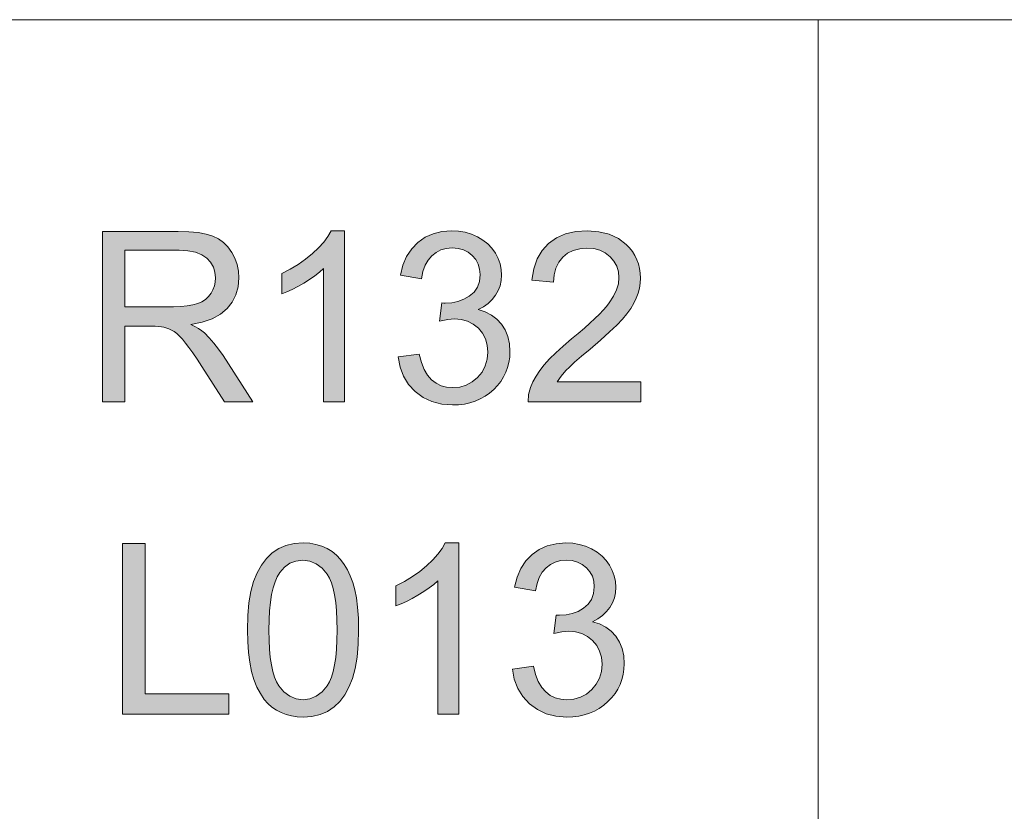
# Model space of a CAD drawing. Extents: x -22572 to 15972, y -6227 to 22216.
# Drawn here: x -10354 to -9614, y -1460 to -864 of the extents above; entities that cross this region are included whole.
import ezdxf

# ---------------------------------------------------------------- set-up
doc = ezdxf.new("R2010")
doc.units = 0
doc.header["$LTSCALE"] = 25
doc.layers.get('0').update_dxf_attribs({"lineweight": 0})
doc.layers.add('colours', color=5, linetype='Continuous', lineweight=0, true_color=0x0000ff)

msp = doc.modelspace()

# ---------------------------------------------------------------- hatches: boundary and pattern name
at = {"layer": 'colours', "linetype": 'Continuous'}
h = msp.add_hatch(color=256, dxfattribs=at)
h.paths.add_polyline_path([(-10291.38, -1151.79), (-10291.38, -1023.63), (-10234.57, -1023.63), (-10226.54, -1023.85), (-10219.49, -1024.51), (-10213.48, -1025.6), (-10208.51, -1027.13), (-10204.25, -1029.2), (-10200.48, -1031.88), (-10197.15, -1035.27), (-10194.25, -1039.31), (-10191.9, -1043.79), (-10190.26, -1048.49), (-10189.28, -1053.41), (-10188.95, -1058.59), (-10189.5, -1065.15), (-10191.14, -1071.16), (-10193.92, -1076.68), (-10197.75, -1081.59), (-10202.77, -1085.85), (-10209, -1089.24), (-10216.43, -1091.81), (-10225.06, -1093.5), (-10221.89, -1095.09), (-10219.11, -1096.67), (-10216.76, -1098.25), (-10214.79, -1099.84), (-10211.13, -1103.5), (-10207.58, -1107.54), (-10204.14, -1112.02), (-10200.75, -1116.88), (-10178.46, -1151.79), (-10199.77, -1151.79), (-10216.76, -1125.13), (-10220.31, -1119.67), (-10223.53, -1114.92), (-10226.43, -1110.87), (-10228.99, -1107.49), (-10231.34, -1104.65), (-10233.53, -1102.3), (-10235.6, -1100.38), (-10237.57, -1098.91), (-10241.45, -1096.83), (-10245.33, -1095.47), (-10247.02, -1095.2), (-10249.15, -1095.03), (-10251.72, -1094.92), (-10254.78, -1094.87), (-10274.44, -1094.87), (-10274.44, -1151.79)])
h.paths.add_polyline_path([(-10274.44, -1080.17), (-10237.95, -1080.17), (-10232.44, -1080.06), (-10227.63, -1079.63), (-10223.42, -1078.86), (-10219.82, -1077.82), (-10216.76, -1076.4), (-10214.03, -1074.66), (-10211.73, -1072.58), (-10209.82, -1070.12), (-10208.34, -1067.39), (-10207.31, -1064.6), (-10206.65, -1061.65), (-10206.43, -1058.59), (-10206.87, -1054.28), (-10208.07, -1050.35), (-10210.15, -1046.8), (-10213.04, -1043.68), (-10216.81, -1041.11), (-10221.51, -1039.26), (-10227.19, -1038.16), (-10233.86, -1037.78), (-10274.44, -1037.78)])
for points in [[(-10109.47, -1151.79), (-10125.2, -1151.79), (-10125.2, -1051.55), (-10128.26, -1054.28), (-10131.81, -1056.96), (-10135.74, -1059.69), (-10140.11, -1062.36), (-10144.59, -1064.88), (-10148.85, -1067.12), (-10152.9, -1068.97), (-10156.67, -1070.5), (-10156.67, -1055.26), (-10150.28, -1052.04), (-10144.32, -1048.43), (-10138.75, -1044.5), (-10133.61, -1040.24), (-10129.02, -1035.87), (-10125.15, -1031.55), (-10122.03, -1027.29), (-10119.63, -1023.14), (-10109.47, -1023.14)], [(-10069.1, -1117.97), (-10053.37, -1115.84), (-10051.78, -1122.07), (-10049.71, -1127.37), (-10047.19, -1131.74), (-10044.13, -1135.13), (-10040.69, -1137.7), (-10036.92, -1139.55), (-10032.77, -1140.65), (-10028.29, -1141.03), (-10022.94, -1140.54), (-10018.02, -1139.12), (-10013.6, -1136.71), (-10009.55, -1133.33), (-10006.17, -1129.28), (-10003.82, -1124.75), (-10002.4, -1119.72), (-10001.91, -1114.26), (-10002.34, -1109.07), (-10003.65, -1104.37), (-10005.89, -1100.17), (-10008.95, -1096.4), (-10012.78, -1093.34), (-10017.04, -1091.15), (-10021.79, -1089.84), (-10026.98, -1089.35), (-10031.95, -1089.84), (-10038.07, -1091.1), (-10036.32, -1077.33), (-10034.9, -1077.44), (-10033.81, -1077.5), (-10028.89, -1077.17), (-10024.25, -1076.18), (-10019.88, -1074.55), (-10015.73, -1072.25), (-10012.18, -1069.25), (-10009.66, -1065.59), (-10008.13, -1061.16), (-10007.64, -1056.08), (-10008.02, -1051.93), (-10009.12, -1048.16), (-10010.97, -1044.77), (-10013.54, -1041.77), (-10016.66, -1039.26), (-10020.21, -1037.51), (-10024.19, -1036.42), (-10028.62, -1036.03), (-10033.04, -1036.42), (-10037.03, -1037.51), (-10040.69, -1039.31), (-10043.92, -1041.82), (-10046.7, -1045.1), (-10048.94, -1049.03), (-10050.63, -1053.73), (-10051.78, -1059.14), (-10067.51, -1056.35), (-10065.6, -1048.87), (-10062.82, -1042.32), (-10059.05, -1036.63), (-10054.4, -1031.83), (-10049, -1028), (-10042.93, -1025.33), (-10036.27, -1023.69), (-10029, -1023.14), (-10023.87, -1023.41), (-10018.9, -1024.23), (-10014.2, -1025.65), (-10009.66, -1027.62), (-10005.51, -1030.08), (-10001.85, -1032.97), (-9998.74, -1036.25), (-9996.17, -1039.91), (-9994.15, -1043.85), (-9992.67, -1047.94), (-9991.75, -1052.09), (-9991.47, -1056.41), (-9991.75, -1060.51), (-9992.62, -1064.39), (-9993.99, -1068.05), (-9995.95, -1071.54), (-9998.46, -1074.76), (-10001.47, -1077.66), (-10005.07, -1080.17), (-10009.17, -1082.36), (-10003.82, -1084.05), (-9999.07, -1086.45), (-9994.97, -1089.51), (-9991.47, -1093.28), (-9988.74, -1097.65), (-9986.77, -1102.57), (-9985.57, -1107.98), (-9985.19, -1113.93), (-9985.41, -1118.03), (-9985.96, -1122.02), (-9986.94, -1125.79), (-9988.25, -1129.45), (-9990, -1132.94), (-9992.07, -1136.28), (-9994.59, -1139.39), (-9997.43, -1142.39), (-10000.6, -1145.12), (-10003.93, -1147.47), (-10007.48, -1149.5), (-10011.25, -1151.13), (-10015.24, -1152.39), (-10019.44, -1153.32), (-10023.81, -1153.87), (-10028.4, -1154.03), (-10036.43, -1153.43), (-10043.81, -1151.52), (-10050.42, -1148.4), (-10056.37, -1144.03), (-10061.34, -1138.62), (-10065.11, -1132.51), (-10067.73, -1125.62)], [(-9886.97, -1136.66), (-9886.97, -1151.79), (-9971.64, -1151.79), (-9971.26, -1146.22), (-9969.84, -1140.86), (-9967.98, -1136.55), (-9965.63, -1132.29), (-9962.79, -1128.03), (-9959.46, -1123.82), (-9955.47, -1119.45), (-9950.72, -1114.81), (-9945.2, -1109.78), (-9938.87, -1104.43), (-9933.84, -1100.28), (-9929.25, -1096.29), (-9925.1, -1092.57), (-9921.39, -1089.08), (-9918.05, -1085.8), (-9915.16, -1082.74), (-9912.7, -1079.9), (-9910.62, -1077.28), (-9907.46, -1072.36), (-9905.16, -1067.55), (-9903.74, -1062.86), (-9903.3, -1058.32), (-9903.74, -1053.84), (-9905, -1049.74), (-9907.07, -1045.98), (-9909.97, -1042.59), (-9913.57, -1039.75), (-9917.67, -1037.73), (-9922.31, -1036.53), (-9927.45, -1036.14), (-9932.8, -1036.58), (-9937.66, -1037.84), (-9941.93, -1039.97), (-9945.59, -1042.97), (-9948.59, -1046.69), (-9950.77, -1051.11), (-9952.09, -1056.14), (-9952.52, -1061.82), (-9968.69, -1060.18), (-9967.27, -1051.66), (-9964.7, -1044.23), (-9961.04, -1037.89), (-9956.18, -1032.59), (-9950.28, -1028.44), (-9943.51, -1025.49), (-9935.75, -1023.74), (-9927.07, -1023.14), (-9918.33, -1023.8), (-9910.57, -1025.71), (-9903.74, -1028.88), (-9897.9, -1033.36), (-9895.38, -1035.98), (-9893.2, -1038.76), (-9891.34, -1041.71), (-9889.81, -1044.83), (-9888.66, -1048.05), (-9887.79, -1051.44), (-9887.3, -1054.99), (-9887.13, -1058.7), (-9887.35, -1062.53), (-9887.9, -1066.35), (-9888.88, -1070.12), (-9890.3, -1073.84), (-9892.1, -1077.61), (-9894.45, -1081.43), (-9897.35, -1085.42), (-9900.74, -1089.46), (-9905, -1093.94), (-9910.46, -1099.18), (-9917.12, -1105.25), (-9924.99, -1112.02), (-9931.44, -1117.48), (-9936.63, -1121.96), (-9940.5, -1125.51), (-9943.18, -1128.14), (-9946.84, -1132.4), (-9949.79, -1136.66)], [(-10276.37, -1386.41), (-10276.37, -1258.27), (-10259.41, -1258.27), (-10259.41, -1371.28), (-10196.31, -1371.28), (-10196.31, -1386.41)], [(-10023.66, -1386.44), (-10039.4, -1386.44), (-10039.4, -1286.2), (-10042.46, -1288.93), (-10045.95, -1291.6), (-10049.88, -1294.34), (-10054.31, -1297.01), (-10058.79, -1299.53), (-10063.05, -1301.77), (-10067.04, -1303.62), (-10070.86, -1305.15), (-10070.86, -1289.91), (-10064.47, -1286.69), (-10058.52, -1283.08), (-10052.94, -1279.15), (-10047.81, -1274.89), (-10043.22, -1270.52), (-10039.34, -1266.2), (-10036.23, -1261.94), (-10033.82, -1257.79), (-10023.66, -1257.79)], [(-9983.29, -1352.62), (-9967.56, -1350.49), (-9965.98, -1356.72), (-9963.9, -1362.02), (-9961.33, -1366.39), (-9958.33, -1369.78), (-9954.89, -1372.34), (-9951.12, -1374.2), (-9946.97, -1375.29), (-9942.49, -1375.68), (-9937.13, -1375.18), (-9932.22, -1373.76), (-9927.74, -1371.36), (-9923.69, -1367.97), (-9920.36, -1363.93), (-9917.96, -1359.4), (-9916.54, -1354.37), (-9916.05, -1348.91), (-9916.48, -1343.72), (-9917.85, -1339.02), (-9920.03, -1334.81), (-9923.15, -1331.05), (-9926.92, -1327.99), (-9931.18, -1325.8), (-9935.93, -1324.49), (-9941.18, -1324), (-9946.15, -1324.49), (-9952.27, -1325.75), (-9950.52, -1311.98), (-9947.95, -1312.14), (-9943.09, -1311.82), (-9938.39, -1310.83), (-9934.02, -1309.19), (-9929.87, -1306.9), (-9926.37, -1303.9), (-9923.86, -1300.24), (-9922.33, -1295.81), (-9921.84, -1290.73), (-9922.22, -1286.58), (-9923.31, -1282.81), (-9925.12, -1279.42), (-9927.68, -1276.42), (-9930.85, -1273.9), (-9934.4, -1272.16), (-9938.39, -1271.06), (-9942.81, -1270.68), (-9947.18, -1271.06), (-9951.23, -1272.16), (-9954.83, -1273.96), (-9958.11, -1276.47), (-9960.9, -1279.75), (-9963.14, -1283.68), (-9964.83, -1288.38), (-9965.98, -1293.79), (-9981.71, -1291), (-9979.8, -1283.52), (-9977.01, -1276.96), (-9973.24, -1271.28), (-9968.6, -1266.48), (-9963.19, -1262.65), (-9957.13, -1259.97), (-9950.46, -1258.34), (-9943.14, -1257.79), (-9938.01, -1258.06), (-9933.09, -1258.88), (-9928.34, -1260.3), (-9923.86, -1262.27), (-9919.71, -1264.73), (-9916.05, -1267.62), (-9912.93, -1270.9), (-9910.37, -1274.56), (-9908.29, -1278.49), (-9906.81, -1282.59), (-9905.94, -1286.74), (-9905.67, -1291.06), (-9905.94, -1295.16), (-9906.76, -1299.03), (-9908.18, -1302.69), (-9910.15, -1306.19), (-9912.61, -1309.41), (-9915.66, -1312.31), (-9919.22, -1314.82), (-9923.31, -1317.01), (-9917.96, -1318.7), (-9913.21, -1321.1), (-9909.11, -1324.16), (-9905.67, -1327.93), (-9902.94, -1332.3), (-9900.97, -1337.22), (-9899.77, -1342.63), (-9899.39, -1348.58), (-9899.55, -1352.68), (-9900.15, -1356.67), (-9901.08, -1360.44), (-9902.44, -1364.1), (-9904.14, -1367.59), (-9906.27, -1370.92), (-9908.73, -1374.04), (-9911.62, -1377.04), (-9914.79, -1379.77), (-9918.12, -1382.12), (-9921.67, -1384.14), (-9925.44, -1385.78), (-9929.43, -1387.04), (-9933.58, -1387.97), (-9937.95, -1388.51), (-9942.54, -1388.68), (-9950.63, -1388.08), (-9958, -1386.16), (-9964.61, -1383.05), (-9970.57, -1378.68), (-9975.54, -1373.27), (-9979.31, -1367.15), (-9981.93, -1360.27)]]:
    msp.add_hatch(color=256, dxfattribs=at).paths.add_polyline_path(points)
h = msp.add_hatch(color=256, dxfattribs=at)
h.paths.add_polyline_path([(-10182.47, -1323.23), (-10182.19, -1312.42), (-10181.32, -1302.75), (-10179.84, -1294.17), (-10177.82, -1286.69), (-10175.2, -1280.13), (-10171.98, -1274.4), (-10168.21, -1269.43), (-10163.89, -1265.27), (-10158.98, -1262), (-10153.51, -1259.65), (-10147.4, -1258.28), (-10140.68, -1257.79), (-10135.65, -1258.06), (-10131.01, -1258.83), (-10126.64, -1260.14), (-10122.59, -1261.94), (-10118.88, -1264.24), (-10115.49, -1267.02), (-10112.49, -1270.24), (-10109.76, -1273.9), (-10107.35, -1278), (-10105.22, -1282.59), (-10103.37, -1287.56), (-10101.78, -1292.97), (-10100.52, -1299.09), (-10099.65, -1306.14), (-10099.1, -1314.22), (-10098.94, -1323.23), (-10099.21, -1333.94), (-10100.09, -1343.61), (-10101.51, -1352.19), (-10103.53, -1359.67), (-10106.15, -1366.17), (-10109.32, -1371.96), (-10113.09, -1376.88), (-10117.4, -1381.08), (-10122.32, -1384.36), (-10127.84, -1386.77), (-10133.96, -1388.13), (-10140.68, -1388.62), (-10145.16, -1388.4), (-10149.42, -1387.8), (-10153.46, -1386.77), (-10157.23, -1385.29), (-10160.72, -1383.43), (-10164, -1381.14), (-10167.01, -1378.46), (-10169.79, -1375.35), (-10172.74, -1371.03), (-10175.36, -1366.12), (-10177.55, -1360.54), (-10179.3, -1354.32), (-10180.66, -1347.49), (-10181.7, -1340.06), (-10182.25, -1331.97)])
h.paths.add_polyline_path([(-10166.3, -1323.23), (-10166.19, -1330.77), (-10165.86, -1337.71), (-10165.26, -1343.94), (-10164.44, -1349.51), (-10163.4, -1354.43), (-10162.14, -1358.69), (-10160.67, -1362.29), (-10158.92, -1365.24), (-10155.04, -1369.78), (-10150.67, -1373.05), (-10145.92, -1375.02), (-10140.68, -1375.68), (-10135.49, -1375.02), (-10130.73, -1373.05), (-10126.36, -1369.78), (-10122.48, -1365.19), (-10120.74, -1362.24), (-10119.26, -1358.63), (-10118.01, -1354.37), (-10116.97, -1349.46), (-10116.15, -1343.88), (-10115.55, -1337.66), (-10115.22, -1330.77), (-10115.11, -1323.23), (-10115.22, -1315.64), (-10115.55, -1308.76), (-10116.15, -1302.53), (-10116.97, -1296.9), (-10118.01, -1291.99), (-10119.26, -1287.73), (-10120.74, -1284.17), (-10122.48, -1281.23), (-10126.42, -1276.69), (-10130.79, -1273.41), (-10135.6, -1271.45), (-10140.89, -1270.79), (-10146.03, -1271.39), (-10150.62, -1273.09), (-10154.66, -1275.98), (-10158.16, -1279.97), (-10160.07, -1283.19), (-10161.71, -1287.07), (-10163.13, -1291.55), (-10164.27, -1296.63), (-10165.15, -1302.37), (-10165.8, -1308.7), (-10166.19, -1315.64)])

# ---------------------------------------------------------------- linework, layer by layer
at = {"color": 7, "linetype": 'Continuous', "lineweight": 0, "flags": 128}
for points in [[(-11516.89, -864.4), (-9753.71, -864.4), (-9753.71, -2618.4), (-11516.89, -2618.4)], [(-9753.71, -864.4), (-7990.53, -864.4), (-7990.53, -2618.4), (-9753.71, -2618.4)]]:
    msp.add_lwpolyline(points, close=True, dxfattribs=at)
at = {"layer": 'colours', "linetype": 'Continuous', "flags": 128}
for points in [[(-10291.38, -1151.79), (-10291.38, -1151.79), (-10291.38, -1023.63), (-10234.57, -1023.63), (-10226.54, -1023.85), (-10219.49, -1024.51), (-10213.48, -1025.6), (-10208.51, -1027.13), (-10204.25, -1029.2), (-10200.48, -1031.88), (-10197.15, -1035.27), (-10194.25, -1039.31), (-10191.9, -1043.79), (-10190.26, -1048.49), (-10189.28, -1053.41), (-10188.95, -1058.59), (-10189.5, -1065.15), (-10191.14, -1071.16), (-10193.92, -1076.68), (-10197.75, -1081.59), (-10202.77, -1085.85), (-10209, -1089.24), (-10216.43, -1091.81), (-10225.06, -1093.5), (-10221.89, -1095.09), (-10219.11, -1096.67), (-10216.76, -1098.25), (-10214.79, -1099.84), (-10211.13, -1103.5), (-10207.58, -1107.54), (-10204.14, -1112.02), (-10200.75, -1116.88), (-10178.46, -1151.79), (-10199.77, -1151.79), (-10216.76, -1125.13), (-10220.31, -1119.67), (-10223.53, -1114.92), (-10226.43, -1110.87), (-10228.99, -1107.49), (-10231.34, -1104.65), (-10233.53, -1102.3), (-10235.6, -1100.38), (-10237.57, -1098.91), (-10241.45, -1096.83), (-10245.33, -1095.47), (-10247.02, -1095.2), (-10249.15, -1095.03), (-10251.72, -1094.92), (-10254.78, -1094.87), (-10274.44, -1094.87), (-10274.44, -1151.79)], [(-10109.47, -1151.79), (-10109.47, -1151.79), (-10125.2, -1151.79), (-10125.2, -1051.55), (-10128.26, -1054.28), (-10131.81, -1056.96), (-10135.74, -1059.69), (-10140.11, -1062.36), (-10144.59, -1064.88), (-10148.85, -1067.12), (-10152.9, -1068.97), (-10156.67, -1070.5), (-10156.67, -1055.26), (-10150.28, -1052.04), (-10144.32, -1048.43), (-10138.75, -1044.5), (-10133.61, -1040.24), (-10129.02, -1035.87), (-10125.15, -1031.55), (-10122.03, -1027.29), (-10119.63, -1023.14), (-10109.47, -1023.14)], [(-10069.1, -1117.97), (-10069.1, -1117.97), (-10053.37, -1115.84), (-10051.78, -1122.07), (-10049.71, -1127.37), (-10047.19, -1131.74), (-10044.13, -1135.13), (-10040.69, -1137.7), (-10036.92, -1139.55), (-10032.77, -1140.65), (-10028.29, -1141.03), (-10022.94, -1140.54), (-10018.02, -1139.12), (-10013.6, -1136.71), (-10009.55, -1133.33), (-10006.17, -1129.28), (-10003.82, -1124.75), (-10002.4, -1119.72), (-10001.91, -1114.26), (-10002.34, -1109.07), (-10003.65, -1104.37), (-10005.89, -1100.17), (-10008.95, -1096.4), (-10012.78, -1093.34), (-10017.04, -1091.15), (-10021.79, -1089.84), (-10026.98, -1089.35), (-10031.95, -1089.84), (-10038.07, -1091.1), (-10036.32, -1077.33), (-10034.9, -1077.44), (-10033.81, -1077.5), (-10028.89, -1077.17), (-10024.25, -1076.18), (-10019.88, -1074.55), (-10015.73, -1072.25), (-10012.18, -1069.25), (-10009.66, -1065.59), (-10008.13, -1061.16), (-10007.64, -1056.08), (-10008.02, -1051.93), (-10009.12, -1048.16), (-10010.97, -1044.77), (-10013.54, -1041.77), (-10016.66, -1039.26), (-10020.21, -1037.51), (-10024.19, -1036.42), (-10028.62, -1036.03), (-10033.04, -1036.42), (-10037.03, -1037.51), (-10040.69, -1039.31), (-10043.92, -1041.82), (-10046.7, -1045.1), (-10048.94, -1049.03), (-10050.63, -1053.73), (-10051.78, -1059.14), (-10067.51, -1056.35), (-10065.6, -1048.87), (-10062.82, -1042.32), (-10059.05, -1036.63), (-10054.4, -1031.83), (-10049, -1028), (-10042.93, -1025.33), (-10036.27, -1023.69), (-10029, -1023.14), (-10023.87, -1023.41), (-10018.9, -1024.23), (-10014.2, -1025.65), (-10009.66, -1027.62), (-10005.51, -1030.08), (-10001.85, -1032.97), (-9998.74, -1036.25), (-9996.17, -1039.91), (-9994.15, -1043.85), (-9992.67, -1047.94), (-9991.75, -1052.09), (-9991.47, -1056.41), (-9991.75, -1060.51), (-9992.62, -1064.39), (-9993.99, -1068.05), (-9995.95, -1071.54), (-9998.46, -1074.76), (-10001.47, -1077.66), (-10005.07, -1080.17), (-10009.17, -1082.36), (-10003.82, -1084.05), (-9999.07, -1086.45), (-9994.97, -1089.51), (-9991.47, -1093.28), (-9988.74, -1097.65), (-9986.77, -1102.57), (-9985.57, -1107.98), (-9985.19, -1113.93), (-9985.41, -1118.03), (-9985.96, -1122.02), (-9986.94, -1125.79), (-9988.25, -1129.45), (-9990, -1132.94), (-9992.07, -1136.28), (-9994.59, -1139.39), (-9997.43, -1142.39), (-10000.6, -1145.12), (-10003.93, -1147.47), (-10007.48, -1149.5), (-10011.25, -1151.13), (-10015.24, -1152.39), (-10019.44, -1153.32), (-10023.81, -1153.87), (-10028.4, -1154.03), (-10036.43, -1153.43), (-10043.81, -1151.52), (-10050.42, -1148.4), (-10056.37, -1144.03), (-10061.34, -1138.62), (-10065.11, -1132.51), (-10067.73, -1125.62), (-10069.1, -1117.97)], [(-9886.97, -1136.66), (-9886.97, -1136.66), (-9886.97, -1151.79), (-9971.64, -1151.79), (-9971.26, -1146.22), (-9969.84, -1140.86), (-9967.98, -1136.55), (-9965.63, -1132.29), (-9962.79, -1128.03), (-9959.46, -1123.82), (-9955.47, -1119.45), (-9950.72, -1114.81), (-9945.2, -1109.78), (-9938.87, -1104.43), (-9933.84, -1100.28), (-9929.25, -1096.29), (-9925.1, -1092.57), (-9921.39, -1089.08), (-9918.05, -1085.8), (-9915.16, -1082.74), (-9912.7, -1079.9), (-9910.62, -1077.28), (-9907.46, -1072.36), (-9905.16, -1067.55), (-9903.74, -1062.86), (-9903.3, -1058.32), (-9903.74, -1053.84), (-9905, -1049.74), (-9907.07, -1045.98), (-9909.97, -1042.59), (-9913.57, -1039.75), (-9917.67, -1037.73), (-9922.31, -1036.53), (-9927.45, -1036.14), (-9932.8, -1036.58), (-9937.66, -1037.84), (-9941.93, -1039.97), (-9945.59, -1042.97), (-9948.59, -1046.69), (-9950.77, -1051.11), (-9952.09, -1056.14), (-9952.52, -1061.82), (-9968.69, -1060.18), (-9967.27, -1051.66), (-9964.7, -1044.23), (-9961.04, -1037.89), (-9956.18, -1032.59), (-9950.28, -1028.44), (-9943.51, -1025.49), (-9935.75, -1023.74), (-9927.07, -1023.14), (-9918.33, -1023.8), (-9910.57, -1025.71), (-9903.74, -1028.88), (-9897.9, -1033.36), (-9895.38, -1035.98), (-9893.2, -1038.76), (-9891.34, -1041.71), (-9889.81, -1044.83), (-9888.66, -1048.05), (-9887.79, -1051.44), (-9887.3, -1054.99), (-9887.13, -1058.7), (-9887.35, -1062.53), (-9887.9, -1066.35), (-9888.88, -1070.12), (-9890.3, -1073.84), (-9892.1, -1077.61), (-9894.45, -1081.43), (-9897.35, -1085.42), (-9900.74, -1089.46), (-9905, -1093.94), (-9910.46, -1099.18), (-9917.12, -1105.25), (-9924.99, -1112.02), (-9931.44, -1117.48), (-9936.63, -1121.96), (-9940.5, -1125.51), (-9943.18, -1128.14), (-9946.84, -1132.4), (-9949.79, -1136.66)], [(-10274.44, -1080.17), (-10274.44, -1080.17), (-10237.95, -1080.17), (-10232.44, -1080.06), (-10227.63, -1079.63), (-10223.42, -1078.86), (-10219.82, -1077.82), (-10216.76, -1076.4), (-10214.03, -1074.66), (-10211.73, -1072.58), (-10209.82, -1070.12), (-10208.34, -1067.39), (-10207.31, -1064.6), (-10206.65, -1061.65), (-10206.43, -1058.59), (-10206.87, -1054.28), (-10208.07, -1050.35), (-10210.15, -1046.8), (-10213.04, -1043.68), (-10216.81, -1041.11), (-10221.51, -1039.26), (-10227.19, -1038.16), (-10233.86, -1037.78), (-10274.44, -1037.78)], [(-10276.37, -1386.41), (-10276.37, -1386.41), (-10276.37, -1258.27), (-10259.41, -1258.27), (-10259.41, -1371.28), (-10196.31, -1371.28), (-10196.31, -1386.41)], [(-10182.47, -1323.23), (-10182.47, -1323.23), (-10182.19, -1312.42), (-10181.32, -1302.75), (-10179.84, -1294.17), (-10177.82, -1286.69), (-10175.2, -1280.13), (-10171.98, -1274.4), (-10168.21, -1269.43), (-10163.89, -1265.27), (-10158.98, -1262), (-10153.51, -1259.65), (-10147.4, -1258.28), (-10140.68, -1257.79), (-10135.65, -1258.06), (-10131.01, -1258.83), (-10126.64, -1260.14), (-10122.59, -1261.94), (-10118.88, -1264.24), (-10115.49, -1267.02), (-10112.49, -1270.24), (-10109.76, -1273.9), (-10107.35, -1278), (-10105.22, -1282.59), (-10103.37, -1287.56), (-10101.78, -1292.97), (-10100.52, -1299.09), (-10099.65, -1306.14), (-10099.1, -1314.22), (-10098.94, -1323.23), (-10099.21, -1333.94), (-10100.09, -1343.61), (-10101.51, -1352.19), (-10103.53, -1359.67), (-10106.15, -1366.17), (-10109.32, -1371.96), (-10113.09, -1376.88), (-10117.4, -1381.08), (-10122.32, -1384.36), (-10127.84, -1386.77), (-10133.96, -1388.13), (-10140.68, -1388.62), (-10145.16, -1388.4), (-10149.42, -1387.8), (-10153.46, -1386.77), (-10157.23, -1385.29), (-10160.72, -1383.43), (-10164, -1381.14), (-10167.01, -1378.46), (-10169.79, -1375.35), (-10172.74, -1371.03), (-10175.36, -1366.12), (-10177.55, -1360.54), (-10179.3, -1354.32), (-10180.66, -1347.49), (-10181.7, -1340.06), (-10182.25, -1331.97), (-10182.47, -1323.23)], [(-10023.66, -1386.44), (-10023.66, -1386.44), (-10039.4, -1386.44), (-10039.4, -1286.2), (-10042.46, -1288.93), (-10045.95, -1291.6), (-10049.88, -1294.34), (-10054.31, -1297.01), (-10058.79, -1299.53), (-10063.05, -1301.77), (-10067.04, -1303.62), (-10070.86, -1305.15), (-10070.86, -1289.91), (-10064.47, -1286.69), (-10058.52, -1283.08), (-10052.94, -1279.15), (-10047.81, -1274.89), (-10043.22, -1270.52), (-10039.34, -1266.2), (-10036.23, -1261.94), (-10033.82, -1257.79), (-10023.66, -1257.79)], [(-9983.29, -1352.62), (-9983.29, -1352.62), (-9967.56, -1350.49), (-9965.98, -1356.72), (-9963.9, -1362.02), (-9961.33, -1366.39), (-9958.33, -1369.78), (-9954.89, -1372.34), (-9951.12, -1374.2), (-9946.97, -1375.29), (-9942.49, -1375.68), (-9937.13, -1375.18), (-9932.22, -1373.76), (-9927.74, -1371.36), (-9923.69, -1367.97), (-9920.36, -1363.93), (-9917.96, -1359.4), (-9916.54, -1354.37), (-9916.05, -1348.91), (-9916.48, -1343.72), (-9917.85, -1339.02), (-9920.03, -1334.81), (-9923.15, -1331.05), (-9926.92, -1327.99), (-9931.18, -1325.8), (-9935.93, -1324.49), (-9941.18, -1324), (-9946.15, -1324.49), (-9952.27, -1325.75), (-9950.52, -1311.98), (-9947.95, -1312.14), (-9943.09, -1311.82), (-9938.39, -1310.83), (-9934.02, -1309.19), (-9929.87, -1306.9), (-9926.37, -1303.9), (-9923.86, -1300.24), (-9922.33, -1295.81), (-9921.84, -1290.73), (-9922.22, -1286.58), (-9923.31, -1282.81), (-9925.12, -1279.42), (-9927.68, -1276.42), (-9930.85, -1273.9), (-9934.4, -1272.16), (-9938.39, -1271.06), (-9942.81, -1270.68), (-9947.18, -1271.06), (-9951.23, -1272.16), (-9954.83, -1273.96), (-9958.11, -1276.47), (-9960.9, -1279.75), (-9963.14, -1283.68), (-9964.83, -1288.38), (-9965.98, -1293.79), (-9981.71, -1291), (-9979.8, -1283.52), (-9977.01, -1276.96), (-9973.24, -1271.28), (-9968.6, -1266.48), (-9963.19, -1262.65), (-9957.13, -1259.97), (-9950.46, -1258.34), (-9943.14, -1257.79), (-9938.01, -1258.06), (-9933.09, -1258.88), (-9928.34, -1260.3), (-9923.86, -1262.27), (-9919.71, -1264.73), (-9916.05, -1267.62), (-9912.93, -1270.9), (-9910.37, -1274.56), (-9908.29, -1278.49), (-9906.81, -1282.59), (-9905.94, -1286.74), (-9905.67, -1291.06), (-9905.94, -1295.16), (-9906.76, -1299.03), (-9908.18, -1302.69), (-9910.15, -1306.19), (-9912.61, -1309.41), (-9915.66, -1312.31), (-9919.22, -1314.82), (-9923.31, -1317.01), (-9917.96, -1318.7), (-9913.21, -1321.1), (-9909.11, -1324.16), (-9905.67, -1327.93), (-9902.94, -1332.3), (-9900.97, -1337.22), (-9899.77, -1342.63), (-9899.39, -1348.58), (-9899.55, -1352.68), (-9900.15, -1356.67), (-9901.08, -1360.44), (-9902.44, -1364.1), (-9904.14, -1367.59), (-9906.27, -1370.92), (-9908.73, -1374.04), (-9911.62, -1377.04), (-9914.79, -1379.77), (-9918.12, -1382.12), (-9921.67, -1384.14), (-9925.44, -1385.78), (-9929.43, -1387.04), (-9933.58, -1387.97), (-9937.95, -1388.51), (-9942.54, -1388.68), (-9950.63, -1388.08), (-9958, -1386.16), (-9964.61, -1383.05), (-9970.57, -1378.68), (-9975.54, -1373.27), (-9979.31, -1367.15), (-9981.93, -1360.27), (-9983.29, -1352.62)], [(-10166.3, -1323.23), (-10166.3, -1323.23), (-10166.19, -1330.77), (-10165.86, -1337.71), (-10165.26, -1343.94), (-10164.44, -1349.51), (-10163.4, -1354.43), (-10162.14, -1358.69), (-10160.67, -1362.29), (-10158.92, -1365.24), (-10155.04, -1369.78), (-10150.67, -1373.05), (-10145.92, -1375.02), (-10140.68, -1375.68), (-10135.49, -1375.02), (-10130.73, -1373.05), (-10126.36, -1369.78), (-10122.48, -1365.19), (-10120.74, -1362.24), (-10119.26, -1358.63), (-10118.01, -1354.37), (-10116.97, -1349.46), (-10116.15, -1343.88), (-10115.55, -1337.66), (-10115.22, -1330.77), (-10115.11, -1323.23), (-10115.22, -1315.64), (-10115.55, -1308.76), (-10116.15, -1302.53), (-10116.97, -1296.9), (-10118.01, -1291.99), (-10119.26, -1287.73), (-10120.74, -1284.17), (-10122.48, -1281.23), (-10126.42, -1276.69), (-10130.79, -1273.41), (-10135.6, -1271.45), (-10140.89, -1270.79), (-10146.03, -1271.39), (-10150.62, -1273.09), (-10154.66, -1275.98), (-10158.16, -1279.97), (-10160.07, -1283.19), (-10161.71, -1287.07), (-10163.13, -1291.55), (-10164.27, -1296.63), (-10165.15, -1302.37), (-10165.8, -1308.7), (-10166.19, -1315.64), (-10166.3, -1323.23)]]:
    msp.add_lwpolyline(points, close=True, dxfattribs=at)

doc.saveas('drawing.dxf')
